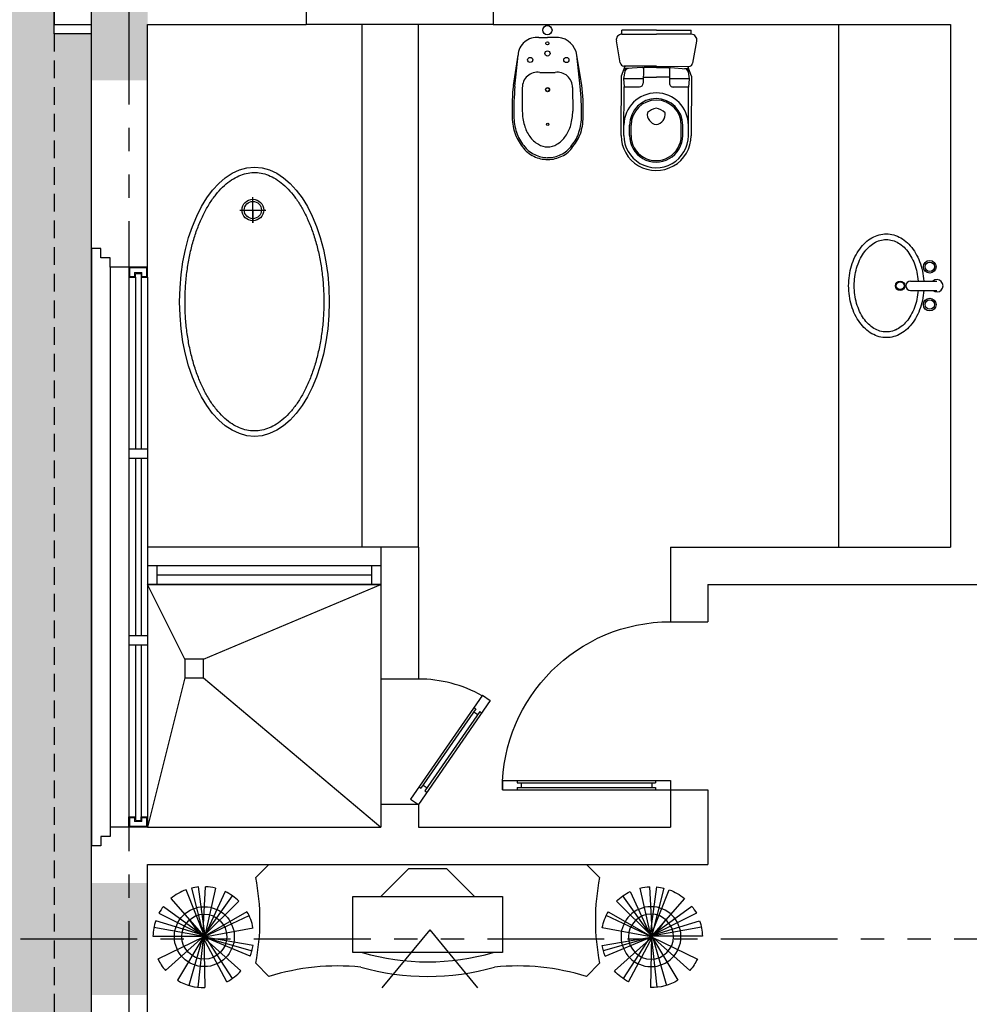
# Model space of a CAD drawing. Units: millimetres. Extents: x -301501 to 32116, y -550555 to -136188.
# Drawn here: x -182360 to -177275, y -212376 to -207102 of the extents above; entities that cross this region are included whole.
import ezdxf

# ---------------------------------------------------------------- set-up
doc = ezdxf.new("R2010")
doc.units = ezdxf.units.MM
doc.header["$LTSCALE"] = 100
for name, pattern in [('CENTER', [50.8, 31.75, -6.35, 6.35, -6.35]), ('HIDDEN', [9.525, 6.35, -3.175]), ('PHANTOM', [2.5, 1.25, -0.25, 0.25, -0.25, 0.25, -0.25])]:
    doc.linetypes.add(name, pattern=pattern)
for name, color, linetype in [('2', 1, 'Continuous'), ('A-AXIS', 244, 'CENTER'), ('A-FURN', 34, 'Continuous'), ('A-PLANTS', 76, 'Continuous'), ('COLUMN', 6, 'Continuous'), ('CORNICHE ABOVE', 9, 'HIDDEN'), ('door', 1, 'Continuous'), ('FIXTURE', 1, 'Continuous'), ('FIXTURES', 145, 'Continuous'), ('HAT-2', 33, 'Continuous'), ('point-1', 1, 'Continuous'), ('STEPS', 1, 'Continuous'), ('TULI', 1, 'Continuous'), ('UNCUT EDGE 2', 1, 'Continuous')]:
    doc.layers.add(name, color=color, linetype=linetype)
doc.layers.add('point-2', color=3, linetype='Continuous', lineweight=20)
doc.layers.add('WALL', color=5, linetype='Continuous', lineweight=30)

# ---------------------------------------------------------------- blocks, each defined once
blk = doc.blocks.new('A$C00AC45C9')
at = {"layer": 'door'}
for p, q in [((850, 900), (850, 0)), ((850, 900), (900, 900)), ((900, 900), (900, 0)), ((850, 820), (862, 820)), ((862, 820), (862, 80)), ((862, 800), (888, 800)), ((888, 820), (888, 80)), ((888, 820), (900, 820)), ((850, 80), (862, 80)), ((862, 100), (888, 100)), ((888, 80), (900, 80)), ((850, 0), (900, 0))]:
    blk.add_line(p, q, dxfattribs=at)
blk.add_arc((900, 0), 900, 90, 180, dxfattribs=at)
blk = doc.blocks.new('A$C363646AE')
at = {"layer": 'FIXTURE', "color": 0, "linetype": 'Continuous'}
for p, q in [((251.8, 330.3, 0), (251.8, 471.3, 0)), ((301.8, 330.3, 0), (301.8, 471.3, 0)), ((147.5, 378.9), (147.5, 378.9)), ((198.1, 393.8), (198.1, 393.8)), ((355.4, 393.8), (355.4, 393.8)), ((406.1, 378.9), (406.1, 378.9)), ((62.9, 329.3), (62.9, 329.3)), ((101.8, 357.1), (101.8, 357.1)), ((119.3, 332.8), (119.3, 332.8)), ((159.5, 351.6), (159.5, 351.6)), ((204.3, 364.5), (204.3, 364.5)), ((349.3, 364.5), (349.3, 364.5)), ((394, 351.6), (394, 351.6)), ((434.2, 332.8), (434.2, 332.8)), ((451.7, 357.1), (451.7, 357.1)), ((490.6, 329.3), (490.6, 329.3)), ((32.3, 296.5), (32.3, 296.5)), ((58.3, 281.1), (58.3, 281.1)), ((85.1, 309), (85.1, 309)), ((468.4, 309), (468.4, 309)), ((495.3, 281.1), (495.3, 281.1)), ((521.2, 296.5), (521.2, 296.5)), ((0.2, 221.2), (0.2, 221.2)), ((11.1, 260), (11.1, 260)), ((30.4, 217.1), (30.4, 217.1)), ((39.8, 250), (39.8, 250)), ((513.7, 250), (513.7, 250)), ((523.1, 217.1), (523.1, 217.1)), ((542.4, 260), (542.4, 260)), ((553.3, 221.2), (553.3, 221.2)), ((0, 181.6), (0, 181.6)), ((30.5, 183.5), (30.5, 183.5)), ((523, 183.5), (523, 183.5)), ((553.5, 181.6), (553.5, 181.6)), ((10.5, 142.7), (10.5, 142.7)), ((31.2, 106.1), (31.2, 106.1)), ((40, 150.5), (40, 150.5)), ((58.6, 119.5), (58.6, 119.5)), ((494.9, 119.5), (494.9, 119.5)), ((513.5, 150.5), (513.5, 150.5)), ((522.3, 106.1), (522.3, 106.1)), ((543.1, 142.7), (543.1, 142.7)), ((61.5, 73.1), (61.5, 73.1)), ((85.6, 91.6), (85.6, 91.6)), ((119.9, 67.9), (119.9, 67.9)), ((433.6, 67.9), (433.6, 67.9)), ((467.9, 91.6), (467.9, 91.6)), ((492.1, 73.1), (492.1, 73.1)), ((100, 45), (100, 45)), ((145.4, 22.9), (145.4, 22.9)), ((160.2, 49.2), (160.2, 49.2)), ((195.9, 7.7), (195.9, 7.7)), ((205, 36.4), (205, 36.4)), ((252.5, 29.8), (252.5, 29.8)), ((301, 29.8), (301, 29.8)), ((348.5, 36.4), (348.5, 36.4)), ((357.7, 7.7), (357.7, 7.7)), ((393.3, 49.2), (393.3, 49.2)), ((408.1, 22.9), (408.1, 22.9)), ((453.5, 45), (453.5, 45)), ((249.4, 0), (249.4, 0)), ((304.1, 0), (304.1, 0))]:
    blk.add_line(p, q, dxfattribs=at)
at = {"layer": 'FIXTURE', "color": 0, "linetype": 'Continuous', "extrusion": (0, 0, -1)}
for centre, radius in [((-175.8, 433.2), 33.8), ((-175.8, 433.2), 25), ((-378.3, 433.2), 33.8), ((-378.3, 433.2), 25), ((-277, 274.7), 25), ((-277, 274.7), 20.9)]:
    blk.add_circle(centre, radius, dxfattribs=at)
for centre, radius, start, end in [((-276.8, 471.3), 33.2, 318.8894, 221.1106), ((-276.8, 330.3), 25, 180, 0)]:
    blk.add_arc(centre, radius, start, end, dxfattribs=at)
at = {"layer": 'FIXTURE', "color": 0, "linetype": 'Continuous'}
for centre, radius, start, end in [((254.9, 95.1), 303.4, 110.73, 120.2907), ((269.8, 56.5), 344.8, 101.9954, 110.7731), ((275.9, 28.8), 373.1, 93.7081, 102.0355), ((275.8, 26.5), 345.5, 93.9841, 101.9473), ((277.6, 28.8), 373.1, 77.9645, 86.2919), ((277.8, 26.5), 345.5, 78.0527, 86.0159), ((283.8, 56.5), 344.8, 69.2269, 78.0046), ((298.7, 95.1), 303.4, 59.7093, 69.27), ((202, 168.8), 212.4, 130.9078, 143.0376), ((231.1, 135.5), 256.6, 120.2477, 130.9394), ((231, 135.9), 226.4, 119.5659, 130.1226), ((254.5, 95), 273.5, 110.3104, 119.6167), ((269.4, 55.4), 315.9, 101.9045, 110.3582), ((284.1, 55.4), 315.9, 69.6418, 78.0955), ((299.1, 95), 273.5, 60.3833, 69.6896), ((322.5, 135.9), 226.4, 49.8774, 60.4341), ((322.5, 135.5), 256.6, 49.0606, 59.7523), ((351.5, 168.8), 212.4, 36.9624, 49.0922), ((173.8, 190.1), 177, 143.0414, 156.7344), ((175.4, 190.4), 148.2, 142.2652, 156.2724), ((202.7, 169.3), 182.6, 130.0813, 142.2671), ((350.9, 169.3), 182.6, 37.7329, 49.9187), ((378.1, 190.4), 148.2, 23.7276, 37.7348), ((379.8, 190.1), 177, 23.2656, 36.9586), ((145.5, 200.5), 146.7, 171.9099, 187.4271), ((153.2, 199.1), 154.5, 156.7998, 171.7879), ((148.7, 200.5), 119.5, 172.0466, 188.2101), ((155.8, 199.2), 126.6, 156.348, 171.8961), ((397.7, 199.2), 126.6, 8.1039, 23.652), ((404.8, 200.5), 119.5, 351.7899, 7.9534), ((400.3, 199.1), 154.5, 8.2121, 23.2002), ((408.1, 200.5), 146.7, 352.5729, 8.0901), ((152.6, 201.8), 153.9, 187.5506, 202.58), ((156, 201.9), 126.9, 188.3598, 203.8892), ((397.5, 201.9), 126.9, 336.1108, 351.6402), ((401, 201.8), 153.9, 337.42, 352.4495), ((172.7, 210.4), 175.8, 202.6484, 216.4055), ((200.7, 231.1), 210.6, 216.4115, 228.6073), ((175.8, 210.9), 148.6, 203.9634, 217.9423), ((203.1, 232.2), 183.2, 217.9395, 230.0972), ((350.4, 232.2), 183.2, 309.9028, 322.0605), ((352.8, 231.1), 210.6, 311.3927, 323.5885), ((377.7, 210.9), 148.6, 322.0577, 336.0366), ((380.8, 210.4), 175.8, 323.5945, 337.3516), ((229.9, 264), 254.6, 228.5767, 239.3241), ((231.4, 265.8), 227.2, 230.0555, 240.5893), ((254.8, 306.7), 274.3, 240.5384, 249.8283), ((298.8, 306.7), 274.3, 290.1717, 299.4616), ((322.1, 265.8), 227.2, 299.4107, 309.9445), ((323.6, 264), 254.6, 300.6759, 311.4233), ((254, 304.2), 301.5, 239.2812, 248.883), ((269.3, 343.1), 343.3, 248.8398, 257.6439), ((269.6, 346.2), 316.5, 249.7805, 258.2237), ((275.8, 371.4), 372.3, 257.6036, 265.9438), ((275.8, 374.8), 345.8, 258.181, 266.1392), ((276.8, 385.3), 356.3, 266.0996, 273.9004), ((277.7, 374.8), 345.8, 273.8608, 281.819), ((277.8, 371.4), 372.3, 274.0562, 282.3964), ((284, 346.2), 316.5, 281.7763, 290.2195), ((284.2, 343.1), 343.3, 282.3561, 291.1602), ((299.5, 304.2), 301.5, 291.117, 300.7188), ((276.8, 381.7), 382.7, 265.9057, 274.0943)]:
    blk.add_arc(centre, radius, start, end, dxfattribs=at)
blk = doc.blocks.new('A$C19223EF0')
at = {"color": 0}
for p, q in [((-134.9, 332.9), (-135.8, 458.7)), ((134, 333.9), (134, 459.7)), ((-184.3, 319.4), (-158.1, 158.1)), ((-175.6, 326), (-158.1, 158.1)), ((173.3, 327.4), (157, 159.3)), ((182, 320.8), (157, 159.3)), ((40.9, 251.3), (-41.2, 251)), ((-59.7, 63.6), (-0.1, 64.1)), ((44.9, 64.2), (-0.1, 64.1))]:
    blk.add_line(p, q, dxfattribs=at)
for centre, radius in [((-1.9, 529.5), 6.77), ((-1.2, 344), 11), ((-1.2, 344), 9.38), ((-101.8, 184.6), 13.9), ((-0.5, 149.6), 13.9), ((91.8, 184.5), 13.9), ((-0.3, 95.6), 8.46), ((0, 25), 25)]:
    blk.add_circle(centre, radius, dxfattribs=at)
for centre, radius, start, end in [((-21.7, 574.7), 137, 113.8293, 147.6048), ((-15.6, 565.3), 138.2, 114.3342, 146.3759), ((-3, 556.1), 161.9, 90.4662, 117.2016), ((-3, 556.1), 151.9, 90.4669, 117.2344), ((-3, 549.9), 168.1, 89.8667, 90.4546), ((-3, 549.9), 158.1, 89.8445, 90.4546), ((-1, 549.9), 168.1, 89.9807, 90.5686), ((-1, 549.9), 158.1, 89.9807, 90.5908), ((-1, 556.1), 161.9, 63.2337, 89.9691), ((-1, 556.1), 151.9, 63.201, 89.9684), ((11.5, 565.4), 138.2, 34.0594, 66.1011), ((17.5, 574.9), 137, 32.8306, 66.606), ((48.2, 495.5), 240.3, 140.558, 160.898), ((9.1, 519.3), 185.9, 138.761, 163.8581), ((25.4, 507.9), 149.4, 120.8549, 145.2325), ((-1.6, 553), 96.9, 89.6013, 120.8549), ((-1, 553), 96.9, 59.5804, 90.834), ((-27.6, 507.7), 149.4, 35.2028, 59.5804), ((-12.8, 519.2), 185.9, 16.5772, 41.6743), ((-51.7, 495.1), 240.3, 19.5373, 39.8773), ((67.6, 478.6), 200.8, 145.2325, 164.1538), ((-69.6, 478.1), 200.8, 16.2815, 35.2028), ((88.7, 490.1), 280.4, 162.5576, 182.6017), ((135, 477), 318.5, 162.8561, 178.7503), ((134.1, 459.7), 269.9, 164.1538, 180.2177), ((-135.9, 458.7), 269.9, 0.2177, 16.2815), ((-138.4, 476), 318.5, 1.6851, 17.5792), ((-92.2, 489.4), 280.4, 357.8336, 17.8777), ((831.7, 444.9), 1023.7, 178.1836, 187.0395), ((1314.7, 480.1), 1498.2, 179.8503, 185.9004), ((-1318.1, 470.1), 1498.2, 354.5349, 0.585), ((-834.9, 438.6), 1023.7, 353.3958, 2.2517), ((-53.3, 331.7), 81.6, 179.1194, 278.5114), ((52.4, 332.1), 81.6, 261.9239, 1.3159), ((55.3, 165.5), 101.9, 264.1509, 356.5061), ((-45.3, 177.1), 114.4, 189.5486, 262.7438)]:
    blk.add_arc(centre, radius, start, end, dxfattribs=at)
blk = doc.blocks.new('A$C4C822BC7')
at = {"color": 0}
for p, q in [((-186.4, 246.6), (-184.9, 565.2)), ((-169.9, 565.2), (-171.1, 304.9)), ((-139.9, 565), (-140.1, 509.6)), ((-131.9, 565), (-132.1, 509.6)), ((137.1, 563.7), (136.9, 508.3)), ((145.1, 563.7), (144.9, 508.3)), ((175.1, 563.6), (173.9, 303.3)), ((190.1, 563.5), (188.6, 244.8)), ((-174.4, 260.5), (-171.1, 304.9)), ((-171.1, 304.9), (-88.6, 304.5)), ((-69.1, 205.2), (-68.7, 284.4)), ((70.9, 204.5), (71.3, 283.7)), ((173.9, 303.3), (91.4, 303.7)), ((176.8, 258.8), (173.9, 303.3)), ((-186.4, 246.6), (-167, 194.3)), ((-175.1, 260.5), (-68.8, 260)), ((-168.6, 223.9), (-175.1, 260.5)), ((-68.8, 251.7), (1.2, 251.4)), ((71.2, 251), (1.2, 251.4)), ((177.5, 258.8), (71.2, 259.3)), ((188.6, 244.8), (168.8, 192.7)), ((170.7, 222.3), (177.5, 258.8)), ((-193.1, 177), (-215, 58.8)), ((0.9, 193.5), (-173.1, 194.3)), ((-74.1, 200.2), (-157.7, 206.4)), ((0.9, 199.9), (-64.1, 200.2)), ((0.9, 199.9), (65.9, 199.6)), ((0.9, 193.5), (174.9, 192.7)), ((75.9, 199.5), (159.6, 205)), ((194.7, 175.2), (215.5, 56.8)), ((-185.6, 21.6), (-185.7, 0)), ((0, 0), (-185.7, 0)), ((-185.6, 21.6), (0.1, 21.6)), ((0, 0), (185.7, 0)), ((185.9, 21.6), (0.1, 21.6)), ((185.9, 21.6), (185.7, 0))]:
    blk.add_line(p, q, dxfattribs=at)
for centre, radius, start, end in [((2.6, 564.4), 187.5, 359.7337, 179.7337), ((2.6, 564.4), 172.5, 359.7337, 179.7337), ((2.6, 564.4), 142.5, 359.7337, 179.7337), ((2.6, 564.4), 134.5, 359.7337, 179.7337), ((2.4, 509), 172.5, 179.7337, 359.7337), ((2.4, 509), 142.5, 179.7337, 359.7337), ((2.4, 509), 134.5, 179.7337, 359.7337), ((11.7, 449.5), 57.3, 99.4153, 187.4736), ((-7.5, 449.6), 57.3, 351.9939, 80.0522), ((23.3, 519.8), 103.4, 228.6696, 258.1064), ((-18.4, 520), 103.4, 281.3611, 310.7979), ((-88.7, 284.5), 20, 359.7337, 89.7337), ((91.3, 283.7), 20, 89.7337, 179.7337), ((-157.6, 226.4), 20, 200.2898, 269.7337), ((-148.8, 226.4), 20, 187.1564, 269.7337), ((150.9, 225), 20, 269.7337, 352.3111), ((159.7, 225), 20, 269.7337, 339.1777), ((-173.2, 174.3), 20, 89.7337, 172.3111), ((-74.1, 205.2), 5, 269.7337, 359.7337), ((-64.1, 205.2), 5, 179.7337, 269.7337), ((65.9, 204.6), 5, 269.7337, 359.7337), ((75.9, 204.5), 5, 179.7337, 269.7337), ((174.8, 172.7), 20, 7.1564, 89.7337), ((-184.1, 53), 31.5, 169.4001, 267.1508), ((186, 51.6), 30, 269.7337, 9.989)]:
    blk.add_arc(centre, radius, start, end, dxfattribs=at)
blk = doc.blocks.new('A$C1DFA6592')
for p, q in [((70.7, 661.5), (0, 590.8)), ((70.7, 661.5), (1770.7, 661.5)), ((670.7, 489.7), (820.7, 639.7)), ((820.7, 639.7), (1020.7, 639.7)), ((1170.7, 489.7), (1020.7, 639.7)), ((1770.7, 661.5), (1841.4, 590.8)), ((520.7, 489.7), (1320.7, 489.7)), ((520.7, 189.7), (520.7, 489.7)), ((1320.7, 489.7), (1320.7, 189.7)), ((931.7, 310.8), (675.7, 0)), ((931.7, 310.8), (1187.8, 0)), ((1320.7, 189.7), (520.7, 189.7)), ((70.7, 61.5), (0, 132.2)), ((1770.7, 61.5), (1841.4, 132.2))]:
    blk.add_line(p, q)
for centre, radius, start, end in [((-1150.3, 361.5), 1172.9, 348.7266, 11.2734), ((2991.7, 361.5), 1172.9, 168.7266, 191.2734), ((920.7, 1389.7), 1250, 253.7398, 286.2602), ((441.9, -1136.7), 1254.4, 84.4991, 107.2145), ((920.7, 1361.5), 1300, 253.9912, 286.0088), ((1399.5, -1136.7), 1254.4, 72.7855, 95.5009)]:
    blk.add_arc(centre, radius, start, end)
blk = doc.blocks.new('111')
for p, q in [((246272.5, 226152.9), (246128.6, 226514.5)), ((246169.8, 226527.1), (246264.1, 226152.9)), ((246275.7, 226159.9), (246224.3, 226536.3)), ((246258.3, 226152.9), (246278.3, 226537.7)), ((246428.8, 226500), (246264.1, 226145.8)), ((246352.8, 226527.1), (246275.7, 226174.1)), ((246012.7, 226447.4), (246264.1, 226159.9)), ((246532.8, 226426.6), (246258.3, 226152.9)), ((246275.7, 226174.1), (246482.8, 226468.3)), ((245955.4, 226387.5), (246275.7, 226152.9)), ((246594.9, 226346.7), (246269.9, 226159.9)), ((246258.3, 226167), (245896.3, 226277.5)), ((245921.2, 226334.5), (246258.3, 226167)), ((246246.8, 226159.9), (246149.4, 226291.1)), ((246264.1, 226152.9), (246610.4, 226317.3)), ((245882.8, 226227.8), (246264.1, 226159.9)), ((246269.9, 226152.9), (246640.9, 226223.6)), ((245875.4, 226159.9), (246246.8, 226159.9)), ((246264.1, 226152.9), (245913.5, 225984.5)), ((246264.1, 226159.9), (245971.5, 225896.9)), ((246264.1, 226159.9), (246062, 225821.3)), ((246264.1, 226181.1), (246149.8, 225782.3)), ((246220.8, 225768), (246264.1, 226167)), ((246258.3, 226152.9), (246633.3, 226048)), ((246548.2, 225893.4), (246258.3, 226152.9)), ((246642, 226086.6), (246258.3, 226152.9)), ((246441.5, 225810.4), (246258.3, 226152.9)), ((246264.1, 226167), (246272, 225766)), ((246619.2, 226006.8), (246264.1, 226152.9)), ((246264.1, 226145.8), (246268.5, 226133.9)), ((246275.7, 226152.9), (246480.8, 225834.2))]:
    blk.add_line(p, q)
for radius in [229.2, 171.9]:
    blk.add_circle((246268.4, 226155.4), radius)
for start, end in [(110.12795, 130.09411), (95.51743, 103.72573), (76.31245, 87.49865), (45.34449, 64.32144), (142.41693, 151.78509), (10.69695, 30.2786), (161.02721, 178.8178), (337.91358, 350.25822), (205.69887, 221.33429), (297.7894, 317.95383), (238.91028, 271.573)]:
    blk.add_arc((246261.4, 226152), 386.1, start, end)
blk = doc.blocks.new('A$C1CD7277E')
at = {"color": 0}
for points in [[(-18200, 10100), (-17900, 10100), (-18200, 10700), (-17900, 10700)], [(-18200, 5200), (-17900, 5200), (-18200, 5800), (-17900, 5800)]]:
    blk.add_trace(points, dxfattribs=at)
blk = doc.blocks.new('A-AXIS_All')
at = {"layer": 'A-AXIS', "linetype": 'PHANTOM', "ltscale": 5}
for p, q in [((-18000, 34345.9), (-18000, -31873.4)), ((54545, 5500), (-25760.3, 5500))]:
    blk.add_line(p, q, dxfattribs=at)

msp = doc.modelspace()

# ---------------------------------------------------------------- hatches: boundary and pattern name
at = {"layer": 'HAT-2'}
h = msp.add_hatch(dxfattribs=at)
h.set_pattern_fill('086', color=256, scale=50, angle=90, style=0, pattern_type=2)
h.set_pattern_definition([(90, (-184525.64, -219877.22), (-150, 150), [100, -200]), (90, (-184575.64, -219727.22), (-150, 150), [100, -200]), (180, (-184525.64, -219827.22), (-150, -150), [200, -100]), (135, (-184525.64, -219777.22), (-150, -150), [70.7107, -141.4214]), (225, (-184525.64, -219877.22), (150, -150), [70.7107, -141.4214])])
edge = h.paths.add_edge_path()
edge.add_line((-182175.6, -206627.2), (-181625.6, -206627.2))
edge.add_line((-181625.6, -206627.2), (-181625.6, -206827.2))
edge.add_line((-181625.6, -206827.2), (-181525.6, -206827.2))
edge.add_line((-181525.6, -206827.2), (-181525.6, -204077.2))
edge.add_line((-181525.6, -204077.2), (-184525.6, -204077.2))
edge.add_line((-184525.6, -204077.2), (-184525.6, -219827.2))
edge.add_line((-184525.6, -219827.2), (-181477.4, -219827.2))
edge.add_arc((-163775.6, -217527.2), 17850.6, 181.28401, 187.403, ccw=False)
edge.add_line((-181621.7, -217927.2), (-182175.6, -217927.2))
edge.add_line((-182175.6, -217927.2), (-182175.6, -217377.2))
edge.add_line((-182175.6, -217377.2), (-181975.6, -217377.2))
edge.add_line((-181975.6, -217377.2), (-181975.6, -207177.2))
edge.add_line((-181975.6, -207177.2), (-182175.6, -207177.2))
edge.add_line((-182175.6, -207177.2), (-182175.6, -206627.2))

# ---------------------------------------------------------------- linework, layer by layer
at = {"layer": '2'}
for p, q in [((-181975.6, -208327.2), (-181975.6, -211527.2)), ((-181675.6, -209402.2), (-181775.6, -209402.2)), ((-181675.6, -209452.2), (-181775.6, -209452.2)), ((-180425.6, -209927.2), (-181675.6, -209927.2)), ((-180425.6, -210027.2), (-181675.6, -210027.2)), ((-181625.6, -210027.2), (-181625.6, -210127.2)), ((-180475.6, -210027.2), (-180475.6, -210127.2)), ((-180475.6, -210077.2), (-181625.6, -210077.2)), ((-181675.6, -210127.2), (-180425.6, -210127.2)), ((-180425.6, -210127.2), (-181675.6, -210127.2)), ((-181475.6, -210527.2), (-181675.6, -210127.2)), ((-180425.6, -210127.2), (-181675.6, -210127.2)), ((-181375.6, -210527.2), (-180425.6, -210127.2)), ((-181675.6, -210402.2), (-181775.6, -210402.2)), ((-181675.6, -210452.2), (-181775.6, -210452.2)), ((-181475.6, -210627.2), (-181675.6, -211427.2)), ((-181375.6, -210627.2), (-180425.6, -211427.2))]:
    msp.add_line(p, q, dxfattribs=at)
msp.add_lwpolyline([(-181475.6, -210627.2), (-181375.6, -210627.2), (-181375.6, -210527.2), (-181475.6, -210527.2)], close=True, dxfattribs=at)
at = {"layer": 'CORNICHE ABOVE', "ltscale": 0.15}
msp.add_line((-182175.6, -207177.2), (-182175.6, -217427.2), dxfattribs=at)
at = {"layer": 'door'}
for p, q in [((-179882.3, -210720.8), (-180266.8, -211277.5)), ((-179841.2, -210749.2), (-180225.6, -211305.9)), ((-179882.3, -210720.8), (-179841.2, -210749.2)), ((-179917.9, -210793.5), (-180211.4, -211218.5)), ((-179896.5, -210808.2), (-180190.1, -211233.3)), ((-179929.3, -210809.9), (-179907.9, -210824.7)), ((-179927.8, -210786.6), (-179917.9, -210793.5)), ((-179896.5, -210808.2), (-179886.7, -210815.1)), ((-180221.3, -211211.7), (-180211.4, -211218.5)), ((-180200.1, -211202.1), (-180178.7, -211216.8)), ((-180266.8, -211277.5), (-180225.6, -211305.9)), ((-180190.1, -211233.3), (-180180.2, -211240.1))]:
    msp.add_line(p, q, dxfattribs=at)
msp.add_arc((-180225.6, -211334.2), 700, 60.789, 90, dxfattribs=at)
at = {"layer": 'FIXTURES'}
for p, q in [((-180525.6, -209927.2), (-180525.6, -207127.2)), ((-180225.6, -209927.2), (-180225.6, -207127.2)), ((-177975.3, -207127.2), (-177975.3, -209927.2)), ((-181111.7, -208190.9), (-181111.7, -208052.7)), ((-181180.8, -208121.8), (-181042.6, -208121.8)), ((-181111.7, -208121.8), (-181111.7, -208190.9))]:
    msp.add_line(p, q, dxfattribs=at)
for radius in [57.9, 46.3]:
    msp.add_circle((-181111.7, -208121.8), radius, dxfattribs=at)
msp.add_ellipse((-181103.2, -208613.1), major_axis=(0, -721.1), ratio=0.55554, dxfattribs=at)
msp.add_open_spline([(-181103.2, -209305.3), (-181090, -209305.3), (-181076.8, -209304), (-181050.4, -209298.5), (-181037.2, -209294.5), (-181010.9, -209283.5), (-180997.8, -209276.6), (-180971.9, -209260.1), (-180959, -209250.4), (-180933.8, -209228.2), (-180921.5, -209215.7), (-180897.5, -209188.1), (-180885.8, -209173), (-180863.4, -209140.3), (-180852.7, -209122.7), (-180832.3, -209085.3), (-180822.7, -209065.5), (-180804.7, -209023.9), (-180796.3, -209002.1), (-180781, -208956.9), (-180774, -208933.5), (-180761.6, -208885.2), (-180756.2, -208860.5), (-180746.8, -208809.9), (-180743, -208784.1), (-180736.9, -208731.9), (-180734.6, -208705.4), (-180731.9, -208652.3), (-180731.3, -208625.5), (-180731.9, -208572.1), (-180733.1, -208545.5), (-180737, -208492.5), (-180739.9, -208466.3), (-180747.1, -208414.6), (-180751.6, -208389.1), (-180762, -208339.3), (-180768, -208315), (-180781.5, -208267.7), (-180789, -208244.9), (-180805.3, -208200.9), (-180814.1, -208179.8), (-180833, -208139.6), (-180843, -208120.5), (-180864.2, -208084.8), (-180875.3, -208068), (-180898.3, -208037.1), (-180910.2, -208022.9), (-180934.7, -207997.2), (-180947.2, -207985.7), (-180972.8, -207965.5), (-180985.7, -207956.8), (-181011.8, -207942.3), (-181025, -207936.4), (-181051.3, -207927.4), (-181064.5, -207924.3), (-181090.9, -207920.9), (-181104.2, -207920.5), (-181130.6, -207922.4), (-181143.8, -207924.7), (-181170.1, -207932.1), (-181183.3, -207937.2), (-181209.5, -207950.1), (-181222.6, -207958), (-181248.3, -207976.6), (-181261, -207987.3), (-181285.8, -208011.4), (-181297.9, -208024.8), (-181321.4, -208054.3), (-181332.8, -208070.3), (-181354.5, -208104.8), (-181364.8, -208123.2), (-181384.4, -208162.1), (-181393.6, -208182.7), (-181410.7, -208225.6), (-181418.6, -208248), (-181432.9, -208294.4), (-181439.3, -208318.4), (-181450.7, -208367.5), (-181455.6, -208392.7), (-181463.7, -208443.9), (-181467, -208470), (-181471.9, -208522.6), (-181473.6, -208549.2), (-181475.1, -208602.5), (-181475.1, -208629.3), (-181473.3, -208682.6), (-181471.5, -208709.2), (-181466.4, -208761.7), (-181463, -208787.7), (-181454.6, -208838.8), (-181449.6, -208864), (-181438, -208912.9), (-181431.5, -208936.8), (-181416.9, -208982.9), (-181409, -209005.2), (-181391.7, -209047.9), (-181382.4, -209068.3), (-181362.7, -209107), (-181352.3, -209125.2), (-181330.4, -209159.3), (-181319, -209175.2), (-181295.4, -209204.3), (-181283.3, -209217.5), (-181258.4, -209241.3), (-181245.6, -209251.8), (-181219.8, -209270), (-181206.8, -209277.6), (-181180.6, -209290.2), (-181167.4, -209295.1), (-181141, -209302.1), (-181127.8, -209304.2), (-181110.8, -209305.2), (-181107, -209305.3), (-181103.2, -209305.3)], degree=3, knots=[0, 0, 0, 0, 0.113647, 0.113647, 0.227294, 0.227294, 0.340941, 0.340941, 0.454588, 0.454588, 0.568235, 0.568235, 0.681882, 0.681882, 0.795529, 0.795529, 0.909176, 0.909176, 1.022823, 1.022823, 1.13647, 1.13647, 1.250117, 1.250117, 1.363764, 1.363764, 1.477411, 1.477411, 1.591058, 1.591058, 1.704705, 1.704705, 1.818352, 1.818352, 1.931999, 1.931999, 2.045646, 2.045646, 2.159293, 2.159293, 2.27294, 2.27294, 2.386587, 2.386587, 2.500233, 2.500233, 2.61388, 2.61388, 2.727527, 2.727527, 2.841174, 2.841174, 2.954821, 2.954821, 3.068468, 3.068468, 3.182115, 3.182115, 3.295762, 3.295762, 3.409409, 3.409409, 3.523056, 3.523056, 3.636703, 3.636703, 3.75035, 3.75035, 3.863997, 3.863997, 3.977644, 3.977644, 4.091291, 4.091291, 4.204938, 4.204938, 4.318585, 4.318585, 4.432232, 4.432232, 4.545879, 4.545879, 4.659526, 4.659526, 4.773173, 4.773173, 4.88682, 4.88682, 5.000467, 5.000467, 5.114114, 5.114114, 5.227761, 5.227761, 5.341408, 5.341408, 5.455055, 5.455055, 5.568702, 5.568702, 5.682349, 5.682349, 5.795996, 5.795996, 5.909643, 5.909643, 6.02329, 6.02329, 6.136937, 6.136937, 6.250584, 6.250584, 6.283185, 6.283185, 6.283185, 6.283185], dxfattribs=at)
at = {"layer": 'HAT-2'}
msp.add_line((-181975.6, -217327.2), (-181975.6, -207227.2), dxfattribs=at)
msp.add_lwpolyline([(-182175.6, -206627.2), (-181625.6, -206627.2), (-181625.6, -206827.2), (-181525.6, -206827.2), (-181525.6, -204077.2), (-184525.6, -204077.2), (-184525.6, -219827.2), (-181477.4, -219827.2, -0.026706), (-181621.7, -217927.2), (-182175.6, -217927.2), (-182175.6, -217377.2), (-181975.6, -217377.2), (-181975.6, -207177.2), (-182175.6, -207177.2), (-182175.6, -206627.2)], format="xyb", dxfattribs=at)
at = {"layer": 'point-1'}
for p, q in [((-181875.6, -208427.2), (-181875.6, -211427.2)), ((-181775.6, -208482.2), (-181775.6, -211372.2)), ((-181740.6, -208482.2), (-181740.6, -209402.2)), ((-181710.6, -208482.2), (-181710.6, -209402.2)), ((-181675.6, -208482.2), (-181675.6, -211372.2)), ((-181740.6, -209452.2), (-181740.6, -210402.2)), ((-181710.6, -209452.2), (-181710.6, -210402.2)), ((-181740.6, -210452.2), (-181740.6, -211372.2)), ((-181710.6, -210452.2), (-181710.6, -211372.2))]:
    msp.add_line(p, q, dxfattribs=at)
for points in [[(-181740.6, -208462.2), (-181710.6, -208462.2), (-181710.6, -208482.2), (-181675.6, -208482.2), (-181675.6, -208427.2), (-181775.6, -208427.2), (-181775.6, -208482.2), (-181740.6, -208482.2)], [(-181740.6, -211392.2), (-181710.6, -211392.2), (-181710.6, -211372.2), (-181675.6, -211372.2), (-181675.6, -211427.2), (-181775.6, -211427.2), (-181775.6, -211372.2), (-181740.6, -211372.2)]]:
    msp.add_lwpolyline(points, close=True, dxfattribs=at)
at = {"layer": 'point-2'}
for points in [[(-181770.6, -208432.2), (-181770.6, -208477.2), (-181745.6, -208477.2), (-181745.6, -208457.2), (-181705.6, -208457.2), (-181705.6, -208477.2), (-181680.6, -208477.2), (-181680.6, -208432.2)], [(-181770.6, -211422.2), (-181770.6, -211377.2), (-181745.6, -211377.2), (-181745.6, -211397.2), (-181705.6, -211397.2), (-181705.6, -211377.2), (-181680.6, -211377.2), (-181680.6, -211422.2)]]:
    msp.add_lwpolyline(points, close=True, dxfattribs=at)
at = {"layer": 'STEPS'}
msp.add_line((-180425.6, -210634.2), (-180425.6, -211305.9), dxfattribs=at)
at = {"layer": 'TULI'}
msp.add_line((-179825.6, -207127.2), (-180825.6, -207127.2), dxfattribs=at)
at = {"layer": 'UNCUT EDGE 2'}
msp.add_lwpolyline([(-181675.6, -206827.2), (-181675.6, -206627.2), (-182175.6, -206627.2), (-182175.6, -207127.2), (-181975.6, -207127.2)], dxfattribs=at)
at = {"layer": 'WALL'}
for p, q in [((-181975.6, -208327.2), (-181975.6, -206827.2)), ((-180825.6, -206827.2), (-180825.6, -207127.2)), ((-179825.6, -206827.2), (-179825.6, -207127.2)), ((-181675.6, -207127.2), (-180825.6, -207127.2)), ((-181675.6, -208427.2), (-181675.6, -207127.2)), ((-179825.6, -207127.2), (-178675.6, -207127.2)), ((-178675.6, -207127.2), (-177375.3, -207127.2)), ((-177375.3, -207127.2), (-177375.3, -209927.2)), ((-181925.6, -208327.2), (-181975.6, -208327.2)), ((-181925.6, -208377.2), (-181925.6, -208327.2)), ((-181875.6, -208377.2), (-181925.6, -208377.2)), ((-181875.6, -208427.2), (-181875.6, -208377.2)), ((-181975.6, -208427.2), (-181975.6, -208427.2)), ((-181675.6, -208427.2), (-181875.6, -208427.2)), ((-180425.6, -209927.2), (-180425.6, -210634.2)), ((-180225.6, -209927.2), (-180425.6, -209927.2)), ((-180225.6, -209927.2), (-180225.6, -210634.2)), ((-178875.6, -209927.2), (-178875.6, -210327.2)), ((-178875.6, -209927.2), (-177375.3, -209927.2)), ((-178675.6, -210127.2), (-178675.6, -210327.2)), ((-178675.6, -210127.2), (-175875.6, -210127.2)), ((-178875.6, -210327.2), (-178675.6, -210327.2)), ((-180225.6, -210634.2), (-180425.6, -210634.2)), ((-178875.6, -211227.2), (-178675.6, -211227.2)), ((-178875.6, -211227.2), (-178875.6, -211427.2)), ((-178675.6, -211227.2), (-178675.6, -211627.2)), ((-180225.6, -211305.9), (-180425.6, -211305.9)), ((-180425.6, -211305.9), (-180425.6, -211427.2)), ((-180225.6, -211305.9), (-180225.6, -211427.2)), ((-181975.6, -211427.2), (-181975.6, -211427.2)), ((-181675.6, -211427.2), (-181875.6, -211427.2)), ((-181875.6, -211427.2), (-181875.6, -211477.2)), ((-181675.6, -211427.2), (-180425.6, -211427.2)), ((-181675.6, -211427.2), (-180425.6, -211427.2)), ((-181675.6, -211427.2), (-180425.6, -211427.2)), ((-181675.6, -211427.2), (-180425.6, -211427.2)), ((-181675.6, -211427.2), (-180425.6, -211427.2)), ((-180225.6, -211427.2), (-178875.6, -211427.2)), ((-181875.6, -211477.2), (-181925.6, -211477.2)), ((-181925.6, -211477.2), (-181925.6, -211527.2)), ((-181975.6, -213027.2), (-181975.6, -211527.2)), ((-181925.6, -211527.2), (-181975.6, -211527.2)), ((-181675.6, -211627.2), (-178675.6, -211627.2)), ((-181675.6, -213127.2), (-181675.6, -211627.2))]:
    msp.add_line(p, q, dxfattribs=at)

# ---------------------------------------------------------------- block references
at = {"layer": 'A-AXIS'}
msp.add_blockref('A-AXIS_All', (-163775.6, -217527.2), dxfattribs=at)
at = {"layer": 'A-FURN'}
msp.add_blockref('A$C1DFA6592', (-181096.3, -212288.7), dxfattribs=at)
at = {"layer": 'A-PLANTS', "yscale": 0.7000000000116415}
for p, xscale, zscale in [((-353759.5, -370322.9), 0.7000000000116415, 0.7000000000116415), ((-6591.8, -370322.9), -0.7000000000116415, 0.7)]:
    msp.add_blockref('111', p, dxfattribs=dict(at, xscale=xscale, zscale=zscale))
at = {"layer": 'COLUMN', "color": 9}
msp.add_blockref('A$C1CD7277E', (-163775.6, -217527.2), dxfattribs=at)
at = {"layer": 'door', "xscale": -1, "rotation": 90}
msp.add_blockref('A$C00AC45C9', (-178875.6, -210327.2), dxfattribs=at)
at = {"layer": 'FIXTURES', "rotation": 180}
for name, p in [('A$C19223EF0', (-179534.8, -207133.3)), ('A$C4C822BC7', (-178949.7, -207158.3))]:
    msp.add_blockref(name, p, dxfattribs=at)
at = {"layer": 'FIXTURES', "xscale": -1, "rotation": 270}
msp.add_blockref('A$C363646AE', (-177920.5, -208804.2), dxfattribs=at)

doc.saveas('drawing.dxf')
